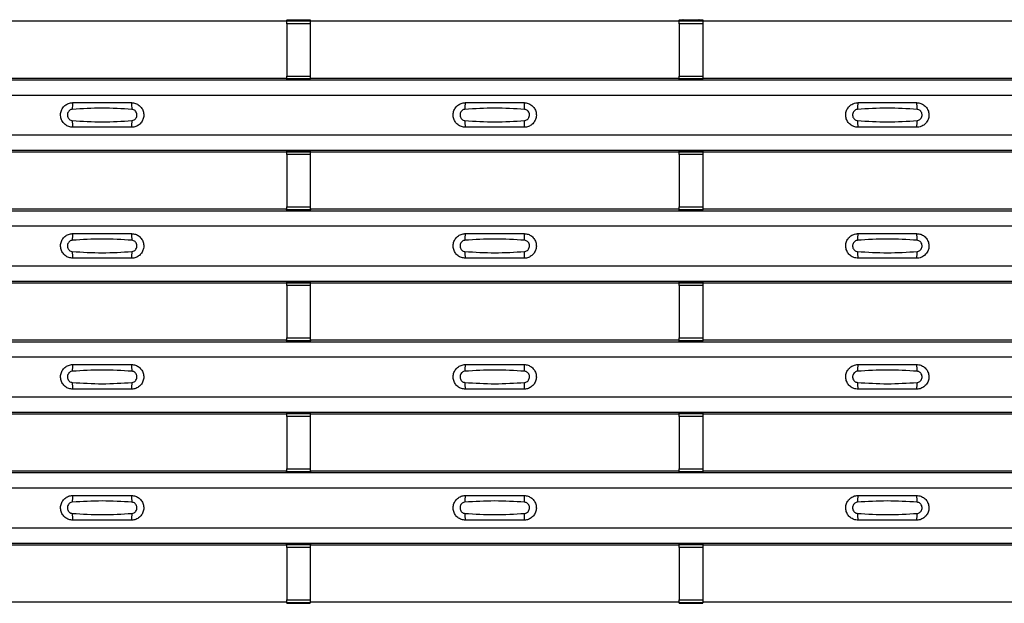
# Model space of a CAD drawing. Units: millimetres. Extents: x 60 to 1890, y 85 to 1098.
# Drawn here: x 579 to 663, y 277 to 327 of the extents above; entities that cross this region are included whole.
import ezdxf

# ---------------------------------------------------------------- set-up
doc = ezdxf.new("R2010")
doc.units = ezdxf.units.MM
doc.layers.add('ARTICLE NUMBER', color=7, linetype='Continuous')

# ---------------------------------------------------------------- blocks, each defined once
blk = doc.blocks.new('1370167_001_Top_view')
for p, q in [((118.295, 241.616), (149.705, 241.616)), ((149.705, 241.616), (149.75, 241.684)), ((149.75, 241.702), (149.75, 241.677)), ((151.75, 241.677), (149.75, 241.677)), ((149.75, 241.676), (149.75, 241.677)), ((149.75, 241.676), (149.75, 241.632)), ((151.75, 241.676), (149.75, 241.676)), ((149.75, 241.632), (151.75, 241.632)), ((149.75, 241.382), (149.75, 241.632)), ((149.75, 241.382), (149.75, 236.92)), ((151.75, 241.382), (149.75, 241.382)), ((149.762, 241.702), (149.775, 241.722)), ((149.775, 241.722), (150.075, 241.721)), ((150.075, 241.721), (150.062, 241.702)), ((150.075, 241.722), (150.075, 241.721)), ((150.075, 241.721), (150.075, 241.721)), ((150.075, 241.721), (150.075, 241.721)), ((151.425, 241.721), (151.725, 241.722)), ((151.425, 241.721), (151.425, 241.722)), ((151.425, 241.721), (151.425, 241.721)), ((151.425, 241.721), (151.425, 241.721)), ((151.438, 241.702), (151.425, 241.721)), ((151.725, 241.722), (151.738, 241.702)), ((151.75, 241.702), (151.75, 241.677)), ((151.75, 241.684), (151.795, 241.616)), ((151.75, 241.677), (151.75, 241.676)), ((151.75, 241.676), (151.75, 241.632)), ((151.75, 241.632), (151.75, 241.382)), ((151.75, 241.382), (151.75, 236.92)), ((151.795, 241.616), (183.205, 241.616)), ((183.205, 241.616), (183.25, 241.684)), ((183.25, 241.702), (183.25, 241.677)), ((185.25, 241.677), (183.25, 241.677)), ((183.25, 241.676), (183.25, 241.677)), ((183.25, 241.676), (183.25, 241.632)), ((185.25, 241.676), (183.25, 241.676)), ((183.25, 241.632), (185.25, 241.632)), ((183.25, 241.382), (183.25, 241.632)), ((183.25, 241.382), (183.25, 236.92)), ((185.25, 241.382), (183.25, 241.382)), ((183.262, 241.702), (183.275, 241.722)), ((183.275, 241.722), (183.575, 241.721)), ((183.575, 241.721), (183.562, 241.702)), ((183.575, 241.722), (183.575, 241.721)), ((183.575, 241.721), (183.575, 241.721)), ((183.575, 241.721), (183.575, 241.721)), ((184.925, 241.721), (185.225, 241.722)), ((184.925, 241.721), (184.925, 241.722)), ((184.925, 241.721), (184.925, 241.721)), ((184.925, 241.721), (184.925, 241.721)), ((184.938, 241.702), (184.925, 241.721)), ((185.225, 241.722), (185.238, 241.702)), ((185.25, 241.702), (185.25, 241.677)), ((185.25, 241.684), (185.295, 241.616)), ((185.25, 241.677), (185.25, 241.676)), ((185.25, 241.676), (185.25, 241.632)), ((185.25, 241.632), (185.25, 241.382)), ((185.25, 241.382), (185.25, 236.92)), ((185.295, 241.616), (216.705, 241.616)), ((-295, 236.599), (295, 236.599)), ((-295, 236.599), (295, 236.599)), ((118.295, 236.749), (149.705, 236.749)), ((149.75, 236.681), (149.705, 236.749)), ((149.75, 236.67), (149.75, 236.92)), ((149.75, 236.92), (151.75, 236.92)), ((151.75, 236.67), (149.75, 236.67)), ((149.75, 236.626), (149.75, 236.67)), ((149.75, 236.624), (149.75, 236.626)), ((149.75, 236.626), (151.75, 236.626)), ((149.75, 236.624), (151.75, 236.624)), ((151.75, 236.92), (151.75, 236.67)), ((151.795, 236.749), (151.75, 236.681)), ((151.75, 236.626), (151.75, 236.67)), ((151.75, 236.626), (151.75, 236.624)), ((151.795, 236.749), (183.205, 236.749)), ((183.25, 236.681), (183.205, 236.749)), ((183.25, 236.67), (183.25, 236.92)), ((183.25, 236.92), (185.25, 236.92)), ((185.25, 236.67), (183.25, 236.67)), ((183.25, 236.626), (183.25, 236.67)), ((183.25, 236.624), (183.25, 236.626)), ((183.25, 236.626), (185.25, 236.626)), ((183.25, 236.624), (185.25, 236.624)), ((185.25, 236.92), (185.25, 236.67)), ((185.295, 236.749), (185.25, 236.681)), ((185.25, 236.626), (185.25, 236.67)), ((185.25, 236.626), (185.25, 236.624)), ((185.295, 236.749), (216.705, 236.749)), ((-295, 235.299), (295, 235.299)), ((-295, 231.899), (295, 231.899)), ((-295, 230.599), (295, 230.599)), ((-295, 230.599), (295, 230.599)), ((118.295, 230.449), (149.705, 230.449)), ((149.705, 230.449), (149.75, 230.517)), ((149.75, 230.535), (149.75, 230.51)), ((151.75, 230.51), (149.75, 230.51)), ((149.75, 230.509), (149.75, 230.51)), ((149.75, 230.509), (149.75, 230.465)), ((151.75, 230.509), (149.75, 230.509)), ((149.75, 230.465), (151.75, 230.465)), ((149.75, 230.215), (149.75, 230.465)), ((149.75, 230.215), (149.75, 225.753)), ((151.75, 230.215), (149.75, 230.215)), ((149.762, 230.535), (149.775, 230.555)), ((149.775, 230.555), (150.075, 230.555)), ((150.075, 230.554), (150.062, 230.535)), ((150.075, 230.555), (150.075, 230.554)), ((150.075, 230.555), (150.075, 230.554)), ((150.075, 230.554), (150.075, 230.554)), ((151.425, 230.555), (151.725, 230.555)), ((151.425, 230.554), (151.425, 230.555)), ((151.425, 230.554), (151.425, 230.555)), ((151.425, 230.554), (151.425, 230.554)), ((151.438, 230.535), (151.425, 230.554)), ((151.725, 230.555), (151.738, 230.535)), ((151.75, 230.535), (151.75, 230.51)), ((151.75, 230.517), (151.795, 230.449)), ((151.75, 230.51), (151.75, 230.509)), ((151.75, 230.509), (151.75, 230.465)), ((151.75, 230.465), (151.75, 230.215)), ((151.75, 230.215), (151.75, 225.753)), ((151.795, 230.449), (183.205, 230.449)), ((183.205, 230.449), (183.25, 230.517)), ((183.25, 230.535), (183.25, 230.51)), ((185.25, 230.51), (183.25, 230.51)), ((183.25, 230.509), (183.25, 230.51)), ((183.25, 230.509), (183.25, 230.465)), ((185.25, 230.509), (183.25, 230.509)), ((183.25, 230.465), (185.25, 230.465)), ((183.25, 230.215), (183.25, 230.465)), ((183.25, 230.215), (183.25, 225.753)), ((185.25, 230.215), (183.25, 230.215)), ((183.262, 230.535), (183.275, 230.555)), ((183.275, 230.555), (183.575, 230.555)), ((183.575, 230.554), (183.562, 230.535)), ((183.575, 230.555), (183.575, 230.554)), ((183.575, 230.555), (183.575, 230.554)), ((183.575, 230.554), (183.575, 230.554)), ((184.925, 230.555), (185.225, 230.555)), ((184.925, 230.554), (184.925, 230.555)), ((184.925, 230.554), (184.925, 230.555)), ((184.925, 230.554), (184.925, 230.554)), ((184.938, 230.535), (184.925, 230.554)), ((185.225, 230.555), (185.238, 230.535)), ((185.25, 230.535), (185.25, 230.51)), ((185.25, 230.517), (185.295, 230.449)), ((185.25, 230.51), (185.25, 230.509)), ((185.25, 230.509), (185.25, 230.465)), ((185.25, 230.465), (185.25, 230.215)), ((185.25, 230.215), (185.25, 225.753)), ((185.295, 230.449), (216.705, 230.449)), ((-295, 225.433), (295, 225.433)), ((-295, 225.432), (295, 225.432)), ((118.295, 225.582), (149.705, 225.582)), ((149.75, 225.514), (149.705, 225.582)), ((149.75, 225.503), (149.75, 225.753)), ((149.75, 225.753), (151.75, 225.753)), ((151.75, 225.503), (149.75, 225.503)), ((149.75, 225.459), (149.75, 225.503)), ((149.75, 225.458), (149.75, 225.459)), ((149.75, 225.459), (151.75, 225.459)), ((149.75, 225.458), (151.75, 225.458)), ((151.75, 225.753), (151.75, 225.503)), ((151.795, 225.582), (151.75, 225.514)), ((151.75, 225.459), (151.75, 225.503)), ((151.75, 225.459), (151.75, 225.458)), ((151.795, 225.582), (183.205, 225.582)), ((183.25, 225.514), (183.205, 225.582)), ((183.25, 225.503), (183.25, 225.753)), ((183.25, 225.753), (185.25, 225.753)), ((185.25, 225.503), (183.25, 225.503)), ((183.25, 225.459), (183.25, 225.503)), ((183.25, 225.458), (183.25, 225.459)), ((183.25, 225.459), (185.25, 225.459)), ((183.25, 225.458), (185.25, 225.458)), ((185.25, 225.753), (185.25, 225.503)), ((185.295, 225.582), (185.25, 225.514)), ((185.25, 225.459), (185.25, 225.503)), ((185.25, 225.459), (185.25, 225.458)), ((185.295, 225.582), (216.705, 225.582)), ((-295, 224.132), (295, 224.132)), ((-295, 220.732), (295, 220.732)), ((-295, 219.432), (295, 219.432)), ((-295, 219.432), (295, 219.432)), ((149.705, 219.282), (149.75, 219.351)), ((149.75, 219.368), (149.75, 219.344)), ((151.75, 219.344), (149.75, 219.344)), ((149.75, 219.342), (149.75, 219.344)), ((149.75, 219.342), (149.75, 219.298)), ((151.75, 219.342), (149.75, 219.342)), ((149.75, 219.298), (151.75, 219.298)), ((149.75, 219.048), (149.75, 219.298)), ((149.762, 219.368), (149.775, 219.388)), ((149.775, 219.388), (150.075, 219.388)), ((150.075, 219.387), (150.062, 219.368)), ((150.075, 219.388), (150.075, 219.387)), ((150.075, 219.388), (150.075, 219.388)), ((150.075, 219.388), (150.075, 219.388)), ((151.425, 219.388), (151.725, 219.388)), ((151.425, 219.388), (151.425, 219.388)), ((151.425, 219.387), (151.425, 219.388)), ((151.425, 219.388), (151.425, 219.388)), ((151.438, 219.368), (151.425, 219.387)), ((151.725, 219.388), (151.738, 219.368)), ((151.75, 219.368), (151.75, 219.344)), ((151.75, 219.351), (151.795, 219.282)), ((151.75, 219.344), (151.75, 219.342)), ((151.75, 219.342), (151.75, 219.298)), ((151.75, 219.298), (151.75, 219.048)), ((183.205, 219.282), (183.25, 219.351)), ((183.25, 219.368), (183.25, 219.344)), ((185.25, 219.344), (183.25, 219.344)), ((183.25, 219.342), (183.25, 219.344)), ((183.25, 219.342), (183.25, 219.298)), ((185.25, 219.342), (183.25, 219.342)), ((183.25, 219.298), (185.25, 219.298)), ((183.25, 219.048), (183.25, 219.298)), ((183.262, 219.368), (183.275, 219.388)), ((183.275, 219.388), (183.575, 219.388)), ((183.575, 219.387), (183.562, 219.368)), ((183.575, 219.388), (183.575, 219.387)), ((183.575, 219.388), (183.575, 219.388)), ((183.575, 219.388), (183.575, 219.388)), ((184.925, 219.388), (185.225, 219.388)), ((184.925, 219.388), (184.925, 219.388)), ((184.925, 219.387), (184.925, 219.388)), ((184.925, 219.388), (184.925, 219.388)), ((184.938, 219.368), (184.925, 219.387)), ((185.225, 219.388), (185.238, 219.368)), ((185.25, 219.368), (185.25, 219.344)), ((185.25, 219.351), (185.295, 219.282)), ((185.25, 219.344), (185.25, 219.342)), ((185.25, 219.342), (185.25, 219.298)), ((185.25, 219.298), (185.25, 219.048)), ((118.295, 219.282), (149.705, 219.282)), ((149.75, 219.048), (149.75, 214.586)), ((151.75, 219.048), (149.75, 219.048)), ((151.75, 219.048), (151.75, 214.586)), ((151.795, 219.282), (183.205, 219.282)), ((183.25, 219.048), (183.25, 214.586)), ((185.25, 219.048), (183.25, 219.048)), ((185.25, 219.048), (185.25, 214.586)), ((185.295, 219.282), (216.705, 219.282)), ((-295, 214.266), (295, 214.266)), ((-295, 214.266), (295, 214.266)), ((118.295, 214.416), (149.705, 214.416)), ((149.75, 214.347), (149.705, 214.416)), ((149.75, 214.336), (149.75, 214.586)), ((149.75, 214.586), (151.75, 214.586)), ((151.75, 214.336), (149.75, 214.336)), ((149.75, 214.292), (149.75, 214.336)), ((149.75, 214.291), (149.75, 214.292)), ((149.75, 214.292), (151.75, 214.292)), ((149.75, 214.291), (151.75, 214.291)), ((151.75, 214.586), (151.75, 214.336)), ((151.795, 214.416), (151.75, 214.347)), ((151.75, 214.292), (151.75, 214.336)), ((151.75, 214.292), (151.75, 214.291)), ((151.795, 214.416), (183.205, 214.416)), ((183.25, 214.347), (183.205, 214.416)), ((183.25, 214.336), (183.25, 214.586)), ((183.25, 214.586), (185.25, 214.586)), ((185.25, 214.336), (183.25, 214.336)), ((183.25, 214.292), (183.25, 214.336)), ((183.25, 214.291), (183.25, 214.292)), ((183.25, 214.292), (185.25, 214.292)), ((183.25, 214.291), (185.25, 214.291)), ((185.25, 214.586), (185.25, 214.336)), ((185.295, 214.416), (185.25, 214.347)), ((185.25, 214.292), (185.25, 214.336)), ((185.25, 214.292), (185.25, 214.291)), ((185.295, 214.416), (216.705, 214.416)), ((-295, 212.966), (295, 212.966)), ((-295, 209.566), (295, 209.566)), ((-295, 208.266), (295, 208.266)), ((-295, 208.265), (295, 208.265)), ((118.295, 208.116), (149.705, 208.116)), ((149.705, 208.116), (149.75, 208.184)), ((149.75, 208.202), (149.75, 208.177)), ((151.75, 208.177), (149.75, 208.177)), ((149.75, 208.176), (149.75, 208.177)), ((149.75, 208.176), (149.75, 208.131)), ((151.75, 208.176), (149.75, 208.176)), ((149.75, 208.131), (151.75, 208.131)), ((149.75, 207.882), (149.75, 208.131)), ((149.75, 207.882), (149.75, 203.42)), ((151.75, 207.882), (149.75, 207.882)), ((149.762, 208.202), (149.775, 208.221)), ((149.775, 208.221), (150.075, 208.221)), ((150.075, 208.221), (150.062, 208.202)), ((150.075, 208.222), (150.075, 208.221)), ((150.075, 208.221), (150.075, 208.221)), ((150.075, 208.221), (150.075, 208.221)), ((151.425, 208.221), (151.425, 208.222)), ((151.425, 208.221), (151.725, 208.221)), ((151.425, 208.221), (151.425, 208.221)), ((151.425, 208.221), (151.425, 208.221)), ((151.438, 208.202), (151.425, 208.221)), ((151.725, 208.221), (151.738, 208.202)), ((151.75, 208.202), (151.75, 208.177)), ((151.75, 208.184), (151.795, 208.116)), ((151.75, 208.177), (151.75, 208.176)), ((151.75, 208.176), (151.75, 208.131)), ((151.75, 208.131), (151.75, 207.882)), ((151.75, 207.882), (151.75, 203.42)), ((151.795, 208.116), (183.205, 208.116)), ((183.205, 208.116), (183.25, 208.184)), ((183.25, 208.202), (183.25, 208.177)), ((185.25, 208.177), (183.25, 208.177)), ((183.25, 208.176), (183.25, 208.177)), ((183.25, 208.176), (183.25, 208.131)), ((185.25, 208.176), (183.25, 208.176)), ((183.25, 208.131), (185.25, 208.131)), ((183.25, 207.882), (183.25, 208.131)), ((183.25, 207.882), (183.25, 203.42)), ((185.25, 207.882), (183.25, 207.882)), ((183.262, 208.202), (183.275, 208.221)), ((183.275, 208.221), (183.575, 208.221)), ((183.575, 208.221), (183.562, 208.202)), ((183.575, 208.222), (183.575, 208.221)), ((183.575, 208.221), (183.575, 208.221)), ((183.575, 208.221), (183.575, 208.221)), ((184.925, 208.221), (184.925, 208.222)), ((184.925, 208.221), (185.225, 208.221)), ((184.925, 208.221), (184.925, 208.221)), ((184.925, 208.221), (184.925, 208.221)), ((184.938, 208.202), (184.925, 208.221)), ((185.225, 208.221), (185.238, 208.202)), ((185.25, 208.202), (185.25, 208.177)), ((185.25, 208.184), (185.295, 208.116)), ((185.25, 208.177), (185.25, 208.176)), ((185.25, 208.176), (185.25, 208.131)), ((185.25, 208.131), (185.25, 207.882)), ((185.25, 207.882), (185.25, 203.42)), ((185.295, 208.116), (216.705, 208.116)), ((149.75, 203.17), (149.75, 203.42)), ((149.75, 203.42), (151.75, 203.42)), ((151.75, 203.42), (151.75, 203.17)), ((183.25, 203.17), (183.25, 203.42)), ((183.25, 203.42), (185.25, 203.42)), ((185.25, 203.42), (185.25, 203.17)), ((-295, 203.099), (295, 203.099)), ((-295, 203.099), (295, 203.099)), ((118.295, 203.249), (149.705, 203.249)), ((149.75, 203.181), (149.705, 203.249)), ((151.75, 203.17), (149.75, 203.17)), ((149.75, 203.125), (149.75, 203.17)), ((149.75, 203.124), (149.75, 203.125)), ((149.75, 203.125), (151.75, 203.125)), ((149.75, 203.124), (151.75, 203.124)), ((151.795, 203.249), (151.75, 203.181)), ((151.75, 203.125), (151.75, 203.17)), ((151.75, 203.125), (151.75, 203.124)), ((151.795, 203.249), (183.205, 203.249)), ((183.25, 203.181), (183.205, 203.249)), ((185.25, 203.17), (183.25, 203.17)), ((183.25, 203.125), (183.25, 203.17)), ((183.25, 203.124), (183.25, 203.125)), ((183.25, 203.125), (185.25, 203.125)), ((183.25, 203.124), (185.25, 203.124)), ((185.295, 203.249), (185.25, 203.181)), ((185.25, 203.125), (185.25, 203.17)), ((185.25, 203.125), (185.25, 203.124)), ((185.295, 203.249), (216.705, 203.249)), ((-295, 201.799), (295, 201.799)), ((-295, 198.399), (295, 198.399)), ((-295, 197.099), (295, 197.099)), ((-295, 197.099), (295, 197.099)), ((118.295, 196.949), (149.705, 196.949)), ((149.705, 196.949), (149.75, 197.017)), ((149.75, 197.035), (149.75, 197.01)), ((151.75, 197.01), (149.75, 197.01)), ((149.75, 197.009), (149.75, 197.01)), ((149.75, 197.009), (149.75, 196.965)), ((151.75, 197.009), (149.75, 197.009)), ((149.75, 196.965), (151.75, 196.965)), ((149.75, 196.715), (149.75, 196.965)), ((149.75, 196.715), (149.75, 192.253)), ((151.75, 196.715), (149.75, 196.715)), ((149.762, 197.035), (149.775, 197.055)), ((149.775, 197.055), (150.075, 197.055)), ((150.075, 197.054), (150.062, 197.035)), ((150.075, 197.055), (150.075, 197.054)), ((150.075, 197.055), (150.075, 197.054)), ((150.075, 197.054), (150.075, 197.054)), ((151.425, 197.055), (151.725, 197.055)), ((151.425, 197.054), (151.425, 197.055)), ((151.425, 197.054), (151.425, 197.055)), ((151.425, 197.054), (151.425, 197.054)), ((151.438, 197.035), (151.425, 197.054)), ((151.725, 197.055), (151.738, 197.035)), ((151.75, 197.035), (151.75, 197.01)), ((151.75, 197.017), (151.795, 196.949)), ((151.75, 197.01), (151.75, 197.009)), ((151.75, 197.009), (151.75, 196.965)), ((151.75, 196.965), (151.75, 196.715)), ((151.75, 196.715), (151.75, 192.253)), ((151.795, 196.949), (183.205, 196.949)), ((183.205, 196.949), (183.25, 197.017)), ((183.25, 197.035), (183.25, 197.01)), ((185.25, 197.01), (183.25, 197.01)), ((183.25, 197.009), (183.25, 197.01)), ((183.25, 197.009), (183.25, 196.965)), ((185.25, 197.009), (183.25, 197.009)), ((183.25, 196.965), (185.25, 196.965)), ((183.25, 196.715), (183.25, 196.965)), ((183.25, 196.715), (183.25, 192.253)), ((185.25, 196.715), (183.25, 196.715)), ((183.262, 197.035), (183.275, 197.055)), ((183.275, 197.055), (183.575, 197.055)), ((183.575, 197.054), (183.562, 197.035)), ((183.575, 197.055), (183.575, 197.054)), ((183.575, 197.055), (183.575, 197.054)), ((183.575, 197.054), (183.575, 197.054)), ((184.925, 197.055), (185.225, 197.055)), ((184.925, 197.054), (184.925, 197.055)), ((184.925, 197.054), (184.925, 197.055)), ((184.925, 197.054), (184.925, 197.054)), ((184.938, 197.035), (184.925, 197.054)), ((185.225, 197.055), (185.238, 197.035)), ((185.25, 197.035), (185.25, 197.01)), ((185.25, 197.017), (185.295, 196.949)), ((185.25, 197.01), (185.25, 197.009)), ((185.25, 197.009), (185.25, 196.965)), ((185.25, 196.965), (185.25, 196.715)), ((185.25, 196.715), (185.25, 192.253)), ((185.295, 196.949), (216.705, 196.949)), ((118.295, 192.082), (149.705, 192.082)), ((149.75, 192.014), (149.705, 192.082)), ((149.75, 192.003), (149.75, 192.253)), ((149.75, 192.253), (151.75, 192.253)), ((151.75, 192.003), (149.75, 192.003)), ((149.75, 191.959), (149.75, 192.003)), ((149.75, 191.958), (149.75, 191.959)), ((149.75, 191.959), (151.75, 191.959)), ((149.75, 191.958), (151.75, 191.958)), ((151.75, 192.253), (151.75, 192.003)), ((151.795, 192.082), (151.75, 192.014)), ((151.75, 191.959), (151.75, 192.003)), ((151.75, 191.959), (151.75, 191.958)), ((151.795, 192.082), (183.205, 192.082)), ((183.25, 192.014), (183.205, 192.082)), ((183.25, 192.003), (183.25, 192.253)), ((183.25, 192.253), (185.25, 192.253)), ((185.25, 192.003), (183.25, 192.003)), ((183.25, 191.959), (183.25, 192.003)), ((183.25, 191.958), (183.25, 191.959)), ((183.25, 191.959), (185.25, 191.959)), ((183.25, 191.958), (185.25, 191.958)), ((185.25, 192.253), (185.25, 192.003)), ((185.295, 192.082), (185.25, 192.014)), ((185.25, 191.959), (185.25, 192.003)), ((185.25, 191.959), (185.25, 191.958)), ((185.295, 192.082), (216.705, 192.082))]:
    blk.add_line(p, q)
for centre, start, end in [((133.397, 234.208), 166.9074, 183.85291), ((134.603, 234.208), 356.14683, 13.09364), ((166.897, 234.208), 166.9074, 183.85291), ((168.103, 234.208), 356.14683, 13.09364), ((200.397, 234.208), 166.9074, 183.85291), ((201.603, 234.208), 356.14683, 13.09364), ((133.397, 232.99), 176.14718, 193.09236), ((134.603, 232.99), 346.90652, 3.8531), ((166.897, 232.99), 176.14718, 193.09236), ((168.103, 232.99), 346.90652, 3.8531), ((200.397, 232.99), 176.14718, 193.09236), ((201.603, 232.99), 346.90652, 3.8531), ((133.397, 223.041), 166.9074, 183.85291), ((134.603, 223.041), 356.14683, 13.09364), ((166.897, 223.041), 166.9074, 183.85291), ((168.103, 223.041), 356.14683, 13.09364), ((200.397, 223.041), 166.9074, 183.85291), ((201.603, 223.041), 356.14683, 13.09364), ((133.397, 221.824), 176.14718, 193.09236), ((134.603, 221.824), 346.90652, 3.8531), ((166.897, 221.824), 176.14718, 193.09236), ((168.103, 221.824), 346.90652, 3.8531), ((200.397, 221.824), 176.14718, 193.09236), ((201.603, 221.824), 346.90652, 3.8531), ((133.397, 211.874), 166.9074, 183.85291), ((134.603, 211.874), 356.14683, 13.09364), ((166.897, 211.874), 166.9074, 183.85291), ((168.103, 211.874), 356.14683, 13.09364), ((200.397, 211.874), 166.9074, 183.85291), ((201.603, 211.874), 356.14683, 13.09364), ((133.397, 210.657), 176.14718, 193.09236), ((134.603, 210.657), 346.90652, 3.8531), ((166.897, 210.657), 176.14718, 193.09236), ((168.103, 210.657), 346.90652, 3.8531), ((200.397, 210.657), 176.14718, 193.09236), ((201.603, 210.657), 346.90652, 3.8531), ((133.397, 200.708), 166.9074, 183.85291), ((134.603, 200.708), 356.14683, 13.09364), ((166.897, 200.708), 166.9074, 183.85291), ((168.103, 200.708), 356.14683, 13.09364), ((200.397, 200.708), 166.9074, 183.85291), ((201.603, 200.708), 356.14683, 13.09364), ((133.397, 199.49), 176.14718, 193.09236), ((134.603, 199.49), 346.90652, 3.8531), ((166.897, 199.49), 176.14718, 193.09236), ((168.103, 199.49), 346.90652, 3.8531), ((200.397, 199.49), 176.14718, 193.09236), ((201.603, 199.49), 346.90652, 3.8531)]:
    blk.add_arc(centre, 1.948, start, end)
for points, knots in [([(131.5, 232.549), (131.382, 232.561), (131.147, 232.584), (130.833, 232.764), (130.594, 233.029), (130.457, 233.361), (130.437, 233.72), (130.537, 234.065), (130.745, 234.358), (131.038, 234.564), (131.306, 234.642), (131.462, 234.648), (131.5, 234.649)], [0, 0, 0, 0, 0.10701, 0.214127, 0.321285, 0.428584, 0.535945, 0.643309, 0.750673, 0.857994, 0.965121, 1, 1, 1, 1]), ([(131.5, 234.649), (132.331, 234.649), (133.998, 234.649), (135.664, 234.649), (136.5, 234.649)], [0, 0, 0, 0, 0.4986, 1, 1, 1, 1]), ([(136.5, 234.649), (136.618, 234.637), (136.853, 234.614), (137.167, 234.434), (137.406, 234.169), (137.543, 233.837), (137.563, 233.478), (137.463, 233.133), (137.255, 232.84), (136.962, 232.634), (136.694, 232.556), (136.538, 232.55), (136.5, 232.549)], [0, 0, 0, 0, 0.10701, 0.214127, 0.321285, 0.428584, 0.535945, 0.643309, 0.750673, 0.857994, 0.965122, 1, 1, 1, 1]), ([(165, 232.549), (164.882, 232.561), (164.647, 232.584), (164.333, 232.764), (164.094, 233.029), (163.957, 233.361), (163.937, 233.72), (164.037, 234.065), (164.245, 234.358), (164.538, 234.564), (164.806, 234.642), (164.962, 234.648), (165, 234.649)], [0, 0, 0, 0, 0.10701, 0.2141271, 0.3212851, 0.4285842, 0.5359451, 0.6433087, 0.7506731, 0.8579939, 0.9651215, 1, 1, 1, 1]), ([(165, 234.649), (165.831, 234.649), (167.498, 234.649), (169.164, 234.649), (170, 234.649)], [0, 0, 0, 0, 0.4986, 1, 1, 1, 1]), ([(170, 234.649), (170.118, 234.637), (170.353, 234.614), (170.667, 234.434), (170.906, 234.169), (171.043, 233.837), (171.063, 233.478), (170.963, 233.133), (170.755, 232.84), (170.462, 232.634), (170.194, 232.556), (170.038, 232.55), (170, 232.549)], [0, 0, 0, 0, 0.10701, 0.214127, 0.321285, 0.428584, 0.535945, 0.643309, 0.750673, 0.857994, 0.965122, 1, 1, 1, 1]), ([(198.5, 232.549), (198.382, 232.561), (198.147, 232.584), (197.833, 232.764), (197.594, 233.029), (197.457, 233.361), (197.437, 233.72), (197.537, 234.065), (197.745, 234.358), (198.038, 234.564), (198.306, 234.642), (198.462, 234.648), (198.5, 234.649)], [0, 0, 0, 0, 0.10701, 0.214127, 0.321285, 0.428584, 0.535945, 0.643309, 0.750673, 0.857994, 0.965121, 1, 1, 1, 1]), ([(198.5, 234.649), (199.331, 234.649), (200.998, 234.649), (202.664, 234.649), (203.5, 234.649)], [0, 0, 0, 0, 0.4986, 1, 1, 1, 1]), ([(203.5, 234.649), (203.618, 234.637), (203.853, 234.614), (204.167, 234.434), (204.406, 234.169), (204.543, 233.837), (204.563, 233.478), (204.463, 233.133), (204.255, 232.84), (203.962, 232.634), (203.694, 232.556), (203.538, 232.55), (203.5, 232.549)], [0, 0, 0, 0, 0.10701, 0.214127, 0.321285, 0.428584, 0.535945, 0.643309, 0.750673, 0.857994, 0.965122, 1, 1, 1, 1]), ([(131.454, 234.077), (131.439, 234.075), (131.377, 234.07), (131.271, 234.029), (131.154, 233.936), (131.07, 233.805), (131.029, 233.652), (131.038, 233.494), (131.093, 233.347), (131.189, 233.228), (131.313, 233.145), (131.408, 233.129), (131.454, 233.121)], [0, 0, 0, 0, 0.032112, 0.133594, 0.239684, 0.349692, 0.462127, 0.575173, 0.686937, 0.79559, 0.90006, 1, 1, 1, 1]), ([(136.546, 234.077), (135.695, 234.129), (133.998, 234.234), (132.3, 234.129), (131.454, 234.077)], [0, 0, 0, 0, 0.501404, 1, 1, 1, 1]), ([(136.546, 233.121), (136.561, 233.123), (136.623, 233.128), (136.729, 233.169), (136.846, 233.262), (136.93, 233.393), (136.971, 233.545), (136.962, 233.704), (136.907, 233.851), (136.811, 233.97), (136.687, 234.053), (136.592, 234.069), (136.546, 234.077)], [0, 0, 0, 0, 0.032112, 0.133595, 0.239686, 0.349694, 0.462129, 0.575174, 0.686936, 0.79559, 0.90006, 1, 1, 1, 1]), ([(164.954, 234.077), (164.939, 234.075), (164.877, 234.07), (164.771, 234.029), (164.654, 233.936), (164.57, 233.805), (164.529, 233.652), (164.538, 233.494), (164.593, 233.347), (164.689, 233.228), (164.813, 233.145), (164.908, 233.129), (164.954, 233.121)], [0, 0, 0, 0, 0.032112, 0.133594, 0.239684, 0.349692, 0.462127, 0.575173, 0.686937, 0.79559, 0.90006, 1, 1, 1, 1]), ([(170.046, 234.077), (169.195, 234.129), (167.498, 234.234), (165.8, 234.129), (164.954, 234.077)], [0, 0, 0, 0, 0.5014041, 1, 1, 1, 1]), ([(170.046, 233.121), (170.061, 233.123), (170.123, 233.128), (170.229, 233.169), (170.346, 233.262), (170.43, 233.393), (170.471, 233.545), (170.462, 233.704), (170.407, 233.851), (170.311, 233.97), (170.187, 234.053), (170.092, 234.069), (170.046, 234.077)], [0, 0, 0, 0, 0.032112, 0.133595, 0.239686, 0.349694, 0.462129, 0.575174, 0.686936, 0.79559, 0.90006, 1, 1, 1, 1]), ([(198.454, 234.077), (198.439, 234.075), (198.377, 234.07), (198.271, 234.029), (198.154, 233.936), (198.07, 233.805), (198.029, 233.652), (198.038, 233.494), (198.093, 233.347), (198.189, 233.228), (198.313, 233.145), (198.408, 233.129), (198.454, 233.121)], [0, 0, 0, 0, 0.032112, 0.133594, 0.239684, 0.349692, 0.462127, 0.575173, 0.686937, 0.79559, 0.90006, 1, 1, 1, 1]), ([(203.546, 234.077), (202.695, 234.129), (200.998, 234.234), (199.3, 234.129), (198.454, 234.077)], [0, 0, 0, 0, 0.501404, 1, 1, 1, 1]), ([(203.546, 233.121), (203.561, 233.123), (203.623, 233.128), (203.729, 233.169), (203.846, 233.262), (203.93, 233.393), (203.971, 233.545), (203.962, 233.704), (203.907, 233.851), (203.811, 233.97), (203.687, 234.053), (203.592, 234.069), (203.546, 234.077)], [0, 0, 0, 0, 0.032112, 0.133595, 0.239686, 0.349694, 0.462129, 0.575174, 0.686936, 0.79559, 0.90006, 1, 1, 1, 1]), ([(131.454, 233.121), (132.305, 233.069), (134.002, 232.964), (135.7, 233.069), (136.546, 233.121)], [0, 0, 0, 0, 0.501402, 1, 1, 1, 1]), ([(164.954, 233.121), (165.805, 233.069), (167.502, 232.964), (169.2, 233.069), (170.046, 233.121)], [0, 0, 0, 0, 0.501402, 1, 1, 1, 1]), ([(198.454, 233.121), (199.305, 233.069), (201.002, 232.964), (202.7, 233.069), (203.546, 233.121)], [0, 0, 0, 0, 0.501402, 1, 1, 1, 1]), ([(136.5, 232.549), (135.669, 232.549), (134.002, 232.549), (132.336, 232.549), (131.5, 232.549)], [0, 0, 0, 0, 0.4986, 1, 1, 1, 1]), ([(170, 232.549), (169.169, 232.549), (167.502, 232.549), (165.836, 232.549), (165, 232.549)], [0, 0, 0, 0, 0.4986, 1, 1, 1, 1]), ([(203.5, 232.549), (202.669, 232.549), (201.002, 232.549), (199.336, 232.549), (198.5, 232.549)], [0, 0, 0, 0, 0.4986, 1, 1, 1, 1]), ([(131.5, 221.382), (131.382, 221.394), (131.147, 221.417), (130.833, 221.597), (130.594, 221.862), (130.457, 222.195), (130.437, 222.553), (130.537, 222.898), (130.745, 223.191), (131.038, 223.397), (131.306, 223.476), (131.462, 223.481), (131.5, 223.482)], [0, 0, 0, 0, 0.10701, 0.2141271, 0.3212851, 0.4285842, 0.5359451, 0.6433087, 0.7506731, 0.8579939, 0.9651215, 1, 1, 1, 1]), ([(131.454, 222.91), (131.439, 222.909), (131.377, 222.903), (131.271, 222.863), (131.154, 222.769), (131.07, 222.639), (131.029, 222.486), (131.038, 222.327), (131.093, 222.18), (131.189, 222.061), (131.313, 221.978), (131.408, 221.962), (131.454, 221.954)], [0, 0, 0, 0, 0.0321121, 0.1335936, 0.2396837, 0.3496917, 0.462127, 0.5751731, 0.6869373, 0.7955905, 0.90006, 1, 1, 1, 1]), ([(136.546, 222.91), (135.695, 222.963), (133.998, 223.068), (132.3, 222.963), (131.454, 222.91)], [0, 0, 0, 0, 0.5014041, 1, 1, 1, 1]), ([(131.5, 223.482), (132.331, 223.482), (133.998, 223.482), (135.664, 223.482), (136.5, 223.482)], [0, 0, 0, 0, 0.4986, 1, 1, 1, 1]), ([(136.5, 223.482), (136.618, 223.471), (136.853, 223.448), (137.167, 223.268), (137.406, 223.002), (137.543, 222.67), (137.563, 222.311), (137.463, 221.966), (137.255, 221.674), (136.962, 221.468), (136.694, 221.389), (136.538, 221.384), (136.5, 221.382)], [0, 0, 0, 0, 0.1070101, 0.2141273, 0.3212853, 0.4285845, 0.5359454, 0.643309, 0.7506734, 0.8579941, 0.9651217, 1, 1, 1, 1]), ([(136.546, 221.954), (136.561, 221.956), (136.623, 221.962), (136.729, 222.002), (136.846, 222.096), (136.93, 222.226), (136.971, 222.379), (136.962, 222.538), (136.907, 222.685), (136.811, 222.803), (136.687, 222.887), (136.592, 222.902), (136.546, 222.91)], [0, 0, 0, 0, 0.032112, 0.133595, 0.239686, 0.349694, 0.462129, 0.575174, 0.686936, 0.79559, 0.90006, 1, 1, 1, 1]), ([(165, 221.382), (164.882, 221.394), (164.647, 221.417), (164.333, 221.597), (164.094, 221.862), (163.957, 222.195), (163.937, 222.553), (164.037, 222.898), (164.245, 223.191), (164.538, 223.397), (164.806, 223.476), (164.962, 223.481), (165, 223.482)], [0, 0, 0, 0, 0.10701, 0.2141271, 0.3212851, 0.4285842, 0.5359451, 0.6433087, 0.7506731, 0.8579939, 0.9651215, 1, 1, 1, 1]), ([(164.954, 222.91), (164.939, 222.909), (164.877, 222.903), (164.771, 222.863), (164.654, 222.769), (164.57, 222.639), (164.529, 222.486), (164.538, 222.327), (164.593, 222.18), (164.689, 222.061), (164.813, 221.978), (164.908, 221.962), (164.954, 221.954)], [0, 0, 0, 0, 0.032112, 0.133594, 0.239684, 0.349692, 0.462127, 0.575173, 0.686937, 0.79559, 0.90006, 1, 1, 1, 1]), ([(170.046, 222.91), (169.195, 222.963), (167.498, 223.068), (165.8, 222.963), (164.954, 222.91)], [0, 0, 0, 0, 0.5014041, 1, 1, 1, 1]), ([(165, 223.482), (165.831, 223.482), (167.498, 223.482), (169.164, 223.482), (170, 223.482)], [0, 0, 0, 0, 0.4986, 1, 1, 1, 1]), ([(170, 223.482), (170.118, 223.471), (170.353, 223.448), (170.667, 223.268), (170.906, 223.002), (171.043, 222.67), (171.063, 222.311), (170.963, 221.966), (170.755, 221.674), (170.462, 221.468), (170.194, 221.389), (170.038, 221.384), (170, 221.382)], [0, 0, 0, 0, 0.10701, 0.214127, 0.321285, 0.428584, 0.535945, 0.643309, 0.750673, 0.857994, 0.965122, 1, 1, 1, 1]), ([(170.046, 221.954), (170.061, 221.956), (170.123, 221.962), (170.229, 222.002), (170.346, 222.096), (170.43, 222.226), (170.471, 222.379), (170.462, 222.538), (170.407, 222.685), (170.311, 222.803), (170.187, 222.887), (170.092, 222.902), (170.046, 222.91)], [0, 0, 0, 0, 0.032112, 0.133595, 0.239686, 0.349694, 0.462129, 0.575174, 0.686936, 0.79559, 0.90006, 1, 1, 1, 1]), ([(198.5, 221.382), (198.382, 221.394), (198.147, 221.417), (197.833, 221.597), (197.594, 221.862), (197.457, 222.195), (197.437, 222.553), (197.537, 222.898), (197.745, 223.191), (198.038, 223.397), (198.306, 223.476), (198.462, 223.481), (198.5, 223.482)], [0, 0, 0, 0, 0.10701, 0.214127, 0.321285, 0.428584, 0.535945, 0.643309, 0.750673, 0.857994, 0.965121, 1, 1, 1, 1]), ([(198.454, 222.91), (198.439, 222.909), (198.377, 222.903), (198.271, 222.863), (198.154, 222.769), (198.07, 222.639), (198.029, 222.486), (198.038, 222.327), (198.093, 222.18), (198.189, 222.061), (198.313, 221.978), (198.408, 221.962), (198.454, 221.954)], [0, 0, 0, 0, 0.032112, 0.133594, 0.239684, 0.349692, 0.462127, 0.575173, 0.686937, 0.79559, 0.90006, 1, 1, 1, 1]), ([(203.546, 222.91), (202.695, 222.963), (200.998, 223.068), (199.3, 222.963), (198.454, 222.91)], [0, 0, 0, 0, 0.5014041, 1, 1, 1, 1]), ([(198.5, 223.482), (199.331, 223.482), (200.998, 223.482), (202.664, 223.482), (203.5, 223.482)], [0, 0, 0, 0, 0.4986, 1, 1, 1, 1]), ([(203.5, 223.482), (203.618, 223.471), (203.853, 223.448), (204.167, 223.268), (204.406, 223.002), (204.543, 222.67), (204.563, 222.311), (204.463, 221.966), (204.255, 221.674), (203.962, 221.468), (203.694, 221.389), (203.538, 221.384), (203.5, 221.382)], [0, 0, 0, 0, 0.10701, 0.214127, 0.321285, 0.428584, 0.535945, 0.643309, 0.750673, 0.857994, 0.965122, 1, 1, 1, 1]), ([(203.546, 221.954), (203.561, 221.956), (203.623, 221.962), (203.729, 222.002), (203.846, 222.096), (203.93, 222.226), (203.971, 222.379), (203.962, 222.538), (203.907, 222.685), (203.811, 222.803), (203.687, 222.887), (203.592, 222.902), (203.546, 222.91)], [0, 0, 0, 0, 0.032112, 0.133595, 0.239686, 0.349694, 0.462129, 0.575174, 0.686936, 0.79559, 0.90006, 1, 1, 1, 1]), ([(131.454, 221.954), (132.305, 221.902), (134.002, 221.797), (135.7, 221.902), (136.546, 221.954)], [0, 0, 0, 0, 0.501402, 1, 1, 1, 1]), ([(164.954, 221.954), (165.805, 221.902), (167.502, 221.797), (169.2, 221.902), (170.046, 221.954)], [0, 0, 0, 0, 0.501402, 1, 1, 1, 1]), ([(198.454, 221.954), (199.305, 221.902), (201.002, 221.797), (202.7, 221.902), (203.546, 221.954)], [0, 0, 0, 0, 0.501402, 1, 1, 1, 1]), ([(136.5, 221.382), (135.669, 221.382), (134.002, 221.382), (132.336, 221.382), (131.5, 221.382)], [0, 0, 0, 0, 0.4986, 1, 1, 1, 1]), ([(170, 221.382), (169.169, 221.382), (167.502, 221.382), (165.836, 221.382), (165, 221.382)], [0, 0, 0, 0, 0.4986, 1, 1, 1, 1]), ([(203.5, 221.382), (202.669, 221.382), (201.002, 221.382), (199.336, 221.382), (198.5, 221.382)], [0, 0, 0, 0, 0.4986, 1, 1, 1, 1]), ([(131.5, 210.216), (131.382, 210.227), (131.147, 210.25), (130.833, 210.43), (130.594, 210.696), (130.457, 211.028), (130.437, 211.386), (130.537, 211.732), (130.745, 212.024), (131.038, 212.23), (131.306, 212.309), (131.462, 212.314), (131.5, 212.316)], [0, 0, 0, 0, 0.10701, 0.2141271, 0.3212851, 0.4285842, 0.5359451, 0.6433087, 0.7506731, 0.8579939, 0.9651215, 1, 1, 1, 1]), ([(131.454, 211.743), (131.439, 211.742), (131.377, 211.736), (131.271, 211.696), (131.154, 211.602), (131.07, 211.472), (131.029, 211.319), (131.038, 211.16), (131.093, 211.013), (131.189, 210.894), (131.313, 210.811), (131.408, 210.795), (131.454, 210.788)], [0, 0, 0, 0, 0.0321121, 0.1335936, 0.2396837, 0.3496917, 0.462127, 0.5751731, 0.6869373, 0.7955905, 0.90006, 1, 1, 1, 1]), ([(136.546, 211.743), (135.695, 211.796), (133.998, 211.901), (132.3, 211.796), (131.454, 211.743)], [0, 0, 0, 0, 0.5014041, 1, 1, 1, 1]), ([(131.5, 212.316), (132.331, 212.316), (133.998, 212.316), (135.664, 212.316), (136.5, 212.316)], [0, 0, 0, 0, 0.4986, 1, 1, 1, 1]), ([(136.5, 212.316), (136.618, 212.304), (136.853, 212.281), (137.167, 212.101), (137.406, 211.835), (137.543, 211.503), (137.563, 211.145), (137.463, 210.8), (137.255, 210.507), (136.962, 210.301), (136.694, 210.222), (136.538, 210.217), (136.5, 210.216)], [0, 0, 0, 0, 0.1070101, 0.2141273, 0.3212853, 0.4285845, 0.5359454, 0.643309, 0.7506734, 0.8579941, 0.9651217, 1, 1, 1, 1]), ([(136.546, 210.788), (136.561, 210.789), (136.623, 210.795), (136.729, 210.835), (136.846, 210.929), (136.93, 211.059), (136.971, 211.212), (136.962, 211.371), (136.907, 211.518), (136.811, 211.637), (136.687, 211.72), (136.592, 211.736), (136.546, 211.743)], [0, 0, 0, 0, 0.032112, 0.133595, 0.239686, 0.349694, 0.462129, 0.575174, 0.686936, 0.79559, 0.90006, 1, 1, 1, 1]), ([(165, 210.216), (164.882, 210.227), (164.647, 210.25), (164.333, 210.43), (164.094, 210.696), (163.957, 211.028), (163.937, 211.386), (164.037, 211.732), (164.245, 212.024), (164.538, 212.23), (164.806, 212.309), (164.962, 212.314), (165, 212.316)], [0, 0, 0, 0, 0.10701, 0.2141271, 0.3212851, 0.4285842, 0.5359451, 0.6433087, 0.7506731, 0.8579939, 0.9651215, 1, 1, 1, 1]), ([(164.954, 211.743), (164.939, 211.742), (164.877, 211.736), (164.771, 211.696), (164.654, 211.602), (164.57, 211.472), (164.529, 211.319), (164.538, 211.16), (164.593, 211.013), (164.689, 210.894), (164.813, 210.811), (164.908, 210.795), (164.954, 210.788)], [0, 0, 0, 0, 0.032112, 0.133594, 0.239684, 0.349692, 0.462127, 0.575173, 0.686937, 0.79559, 0.90006, 1, 1, 1, 1]), ([(170.046, 211.743), (169.195, 211.796), (167.498, 211.901), (165.8, 211.796), (164.954, 211.743)], [0, 0, 0, 0, 0.5014041, 1, 1, 1, 1]), ([(165, 212.316), (165.831, 212.316), (167.498, 212.316), (169.164, 212.316), (170, 212.316)], [0, 0, 0, 0, 0.4986, 1, 1, 1, 1]), ([(170, 212.316), (170.118, 212.304), (170.353, 212.281), (170.667, 212.101), (170.906, 211.835), (171.043, 211.503), (171.063, 211.145), (170.963, 210.8), (170.755, 210.507), (170.462, 210.301), (170.194, 210.222), (170.038, 210.217), (170, 210.216)], [0, 0, 0, 0, 0.10701, 0.214127, 0.321285, 0.428584, 0.535945, 0.643309, 0.750673, 0.857994, 0.965122, 1, 1, 1, 1]), ([(170.046, 210.788), (170.061, 210.789), (170.123, 210.795), (170.229, 210.835), (170.346, 210.929), (170.43, 211.059), (170.471, 211.212), (170.462, 211.371), (170.407, 211.518), (170.311, 211.637), (170.187, 211.72), (170.092, 211.736), (170.046, 211.743)], [0, 0, 0, 0, 0.032112, 0.133595, 0.239686, 0.349694, 0.462129, 0.575174, 0.686936, 0.79559, 0.90006, 1, 1, 1, 1]), ([(198.5, 210.216), (198.382, 210.227), (198.147, 210.25), (197.833, 210.43), (197.594, 210.696), (197.457, 211.028), (197.437, 211.386), (197.537, 211.732), (197.745, 212.024), (198.038, 212.23), (198.306, 212.309), (198.462, 212.314), (198.5, 212.316)], [0, 0, 0, 0, 0.10701, 0.214127, 0.321285, 0.428584, 0.535945, 0.643309, 0.750673, 0.857994, 0.965121, 1, 1, 1, 1]), ([(198.454, 211.743), (198.439, 211.742), (198.377, 211.736), (198.271, 211.696), (198.154, 211.602), (198.07, 211.472), (198.029, 211.319), (198.038, 211.16), (198.093, 211.013), (198.189, 210.894), (198.313, 210.811), (198.408, 210.795), (198.454, 210.788)], [0, 0, 0, 0, 0.032112, 0.133594, 0.239684, 0.349692, 0.462127, 0.575173, 0.686937, 0.79559, 0.90006, 1, 1, 1, 1]), ([(203.546, 211.743), (202.695, 211.796), (200.998, 211.901), (199.3, 211.796), (198.454, 211.743)], [0, 0, 0, 0, 0.5014041, 1, 1, 1, 1]), ([(198.5, 212.316), (199.331, 212.316), (200.998, 212.316), (202.664, 212.316), (203.5, 212.316)], [0, 0, 0, 0, 0.4986, 1, 1, 1, 1]), ([(203.5, 212.316), (203.618, 212.304), (203.853, 212.281), (204.167, 212.101), (204.406, 211.835), (204.543, 211.503), (204.563, 211.145), (204.463, 210.8), (204.255, 210.507), (203.962, 210.301), (203.694, 210.222), (203.538, 210.217), (203.5, 210.216)], [0, 0, 0, 0, 0.10701, 0.214127, 0.321285, 0.428584, 0.535945, 0.643309, 0.750673, 0.857994, 0.965122, 1, 1, 1, 1]), ([(203.546, 210.788), (203.561, 210.789), (203.623, 210.795), (203.729, 210.835), (203.846, 210.929), (203.93, 211.059), (203.971, 211.212), (203.962, 211.371), (203.907, 211.518), (203.811, 211.637), (203.687, 211.72), (203.592, 211.736), (203.546, 211.743)], [0, 0, 0, 0, 0.032112, 0.133595, 0.239686, 0.349694, 0.462129, 0.575174, 0.686936, 0.79559, 0.90006, 1, 1, 1, 1]), ([(131.454, 210.788), (132.305, 210.735), (134.002, 210.63), (135.7, 210.735), (136.546, 210.788)], [0, 0, 0, 0, 0.501402, 1, 1, 1, 1]), ([(136.5, 210.216), (135.669, 210.216), (134.002, 210.216), (132.336, 210.216), (131.5, 210.216)], [0, 0, 0, 0, 0.4986, 1, 1, 1, 1]), ([(164.954, 210.788), (165.805, 210.735), (167.502, 210.63), (169.2, 210.735), (170.046, 210.788)], [0, 0, 0, 0, 0.501402, 1, 1, 1, 1]), ([(170, 210.216), (169.169, 210.216), (167.502, 210.216), (165.836, 210.216), (165, 210.216)], [0, 0, 0, 0, 0.4986, 1, 1, 1, 1]), ([(198.454, 210.788), (199.305, 210.735), (201.002, 210.63), (202.7, 210.735), (203.546, 210.788)], [0, 0, 0, 0, 0.501402, 1, 1, 1, 1]), ([(203.5, 210.216), (202.669, 210.216), (201.002, 210.216), (199.336, 210.216), (198.5, 210.216)], [0, 0, 0, 0, 0.4986, 1, 1, 1, 1]), ([(131.5, 199.049), (131.382, 199.06), (131.147, 199.083), (130.833, 199.263), (130.594, 199.529), (130.457, 199.861), (130.437, 200.22), (130.537, 200.565), (130.745, 200.858), (131.038, 201.064), (131.306, 201.142), (131.462, 201.148), (131.5, 201.149)], [0, 0, 0, 0, 0.10701, 0.2141271, 0.3212851, 0.4285842, 0.5359451, 0.6433087, 0.7506731, 0.8579939, 0.9651215, 1, 1, 1, 1]), ([(131.5, 201.149), (132.331, 201.149), (133.998, 201.149), (135.664, 201.149), (136.5, 201.149)], [0, 0, 0, 0, 0.4986, 1, 1, 1, 1]), ([(136.5, 201.149), (136.618, 201.137), (136.853, 201.114), (137.167, 200.934), (137.406, 200.669), (137.543, 200.337), (137.563, 199.978), (137.463, 199.633), (137.255, 199.34), (136.962, 199.134), (136.694, 199.055), (136.538, 199.05), (136.5, 199.049)], [0, 0, 0, 0, 0.1070101, 0.2141273, 0.3212853, 0.4285845, 0.5359454, 0.643309, 0.7506734, 0.8579941, 0.9651217, 1, 1, 1, 1]), ([(165, 199.049), (164.882, 199.06), (164.647, 199.083), (164.333, 199.263), (164.094, 199.529), (163.957, 199.861), (163.937, 200.22), (164.037, 200.565), (164.245, 200.858), (164.538, 201.064), (164.806, 201.142), (164.962, 201.148), (165, 201.149)], [0, 0, 0, 0, 0.10701, 0.2141271, 0.3212851, 0.4285842, 0.5359451, 0.6433087, 0.7506731, 0.8579939, 0.9651215, 1, 1, 1, 1]), ([(165, 201.149), (165.831, 201.149), (167.498, 201.149), (169.164, 201.149), (170, 201.149)], [0, 0, 0, 0, 0.4986, 1, 1, 1, 1]), ([(170, 201.149), (170.118, 201.137), (170.353, 201.114), (170.667, 200.934), (170.906, 200.669), (171.043, 200.337), (171.063, 199.978), (170.963, 199.633), (170.755, 199.34), (170.462, 199.134), (170.194, 199.055), (170.038, 199.05), (170, 199.049)], [0, 0, 0, 0, 0.10701, 0.214127, 0.321285, 0.428584, 0.535945, 0.643309, 0.750673, 0.857994, 0.965122, 1, 1, 1, 1]), ([(198.5, 199.049), (198.382, 199.06), (198.147, 199.083), (197.833, 199.263), (197.594, 199.529), (197.457, 199.861), (197.437, 200.22), (197.537, 200.565), (197.745, 200.858), (198.038, 201.064), (198.306, 201.142), (198.462, 201.148), (198.5, 201.149)], [0, 0, 0, 0, 0.10701, 0.214127, 0.321285, 0.428584, 0.535945, 0.643309, 0.750673, 0.857994, 0.965121, 1, 1, 1, 1]), ([(198.5, 201.149), (199.331, 201.149), (200.998, 201.149), (202.664, 201.149), (203.5, 201.149)], [0, 0, 0, 0, 0.4986, 1, 1, 1, 1]), ([(203.5, 201.149), (203.618, 201.137), (203.853, 201.114), (204.167, 200.934), (204.406, 200.669), (204.543, 200.337), (204.563, 199.978), (204.463, 199.633), (204.255, 199.34), (203.962, 199.134), (203.694, 199.055), (203.538, 199.05), (203.5, 199.049)], [0, 0, 0, 0, 0.10701, 0.214127, 0.321285, 0.428584, 0.535945, 0.643309, 0.750673, 0.857994, 0.965122, 1, 1, 1, 1]), ([(131.454, 200.577), (131.439, 200.575), (131.377, 200.569), (131.271, 200.529), (131.154, 200.436), (131.07, 200.305), (131.029, 200.152), (131.038, 199.994), (131.093, 199.846), (131.189, 199.728), (131.313, 199.644), (131.408, 199.629), (131.454, 199.621)], [0, 0, 0, 0, 0.0321121, 0.1335936, 0.2396837, 0.3496917, 0.462127, 0.5751731, 0.6869373, 0.7955905, 0.90006, 1, 1, 1, 1]), ([(136.546, 200.577), (135.695, 200.629), (133.998, 200.734), (132.3, 200.629), (131.454, 200.577)], [0, 0, 0, 0, 0.5014041, 1, 1, 1, 1]), ([(136.546, 199.621), (136.561, 199.622), (136.623, 199.628), (136.729, 199.668), (136.846, 199.762), (136.93, 199.893), (136.971, 200.045), (136.962, 200.204), (136.907, 200.351), (136.811, 200.47), (136.687, 200.553), (136.592, 200.569), (136.546, 200.577)], [0, 0, 0, 0, 0.032112, 0.133595, 0.239686, 0.349694, 0.462129, 0.575174, 0.686936, 0.79559, 0.90006, 1, 1, 1, 1]), ([(164.954, 200.577), (164.939, 200.575), (164.877, 200.569), (164.771, 200.529), (164.654, 200.436), (164.57, 200.305), (164.529, 200.152), (164.538, 199.994), (164.593, 199.846), (164.689, 199.728), (164.813, 199.644), (164.908, 199.629), (164.954, 199.621)], [0, 0, 0, 0, 0.032112, 0.133594, 0.239684, 0.349692, 0.462127, 0.575173, 0.686937, 0.79559, 0.90006, 1, 1, 1, 1]), ([(170.046, 200.577), (169.195, 200.629), (167.498, 200.734), (165.8, 200.629), (164.954, 200.577)], [0, 0, 0, 0, 0.5014041, 1, 1, 1, 1]), ([(170.046, 199.621), (170.061, 199.622), (170.123, 199.628), (170.229, 199.668), (170.346, 199.762), (170.43, 199.893), (170.471, 200.045), (170.462, 200.204), (170.407, 200.351), (170.311, 200.47), (170.187, 200.553), (170.092, 200.569), (170.046, 200.577)], [0, 0, 0, 0, 0.032112, 0.133595, 0.239686, 0.349694, 0.462129, 0.575174, 0.686936, 0.79559, 0.90006, 1, 1, 1, 1]), ([(198.454, 200.577), (198.439, 200.575), (198.377, 200.569), (198.271, 200.529), (198.154, 200.436), (198.07, 200.305), (198.029, 200.152), (198.038, 199.994), (198.093, 199.846), (198.189, 199.728), (198.313, 199.644), (198.408, 199.629), (198.454, 199.621)], [0, 0, 0, 0, 0.032112, 0.133594, 0.239684, 0.349692, 0.462127, 0.575173, 0.686937, 0.79559, 0.90006, 1, 1, 1, 1]), ([(203.546, 200.577), (202.695, 200.629), (200.998, 200.734), (199.3, 200.629), (198.454, 200.577)], [0, 0, 0, 0, 0.5014041, 1, 1, 1, 1]), ([(203.546, 199.621), (203.561, 199.622), (203.623, 199.628), (203.729, 199.668), (203.846, 199.762), (203.93, 199.893), (203.971, 200.045), (203.962, 200.204), (203.907, 200.351), (203.811, 200.47), (203.687, 200.553), (203.592, 200.569), (203.546, 200.577)], [0, 0, 0, 0, 0.032112, 0.133595, 0.239686, 0.349694, 0.462129, 0.575174, 0.686936, 0.79559, 0.90006, 1, 1, 1, 1]), ([(131.454, 199.621), (132.305, 199.568), (134.002, 199.464), (135.7, 199.569), (136.546, 199.621)], [0, 0, 0, 0, 0.501402, 1, 1, 1, 1]), ([(164.954, 199.621), (165.805, 199.568), (167.502, 199.464), (169.2, 199.569), (170.046, 199.621)], [0, 0, 0, 0, 0.501402, 1, 1, 1, 1]), ([(198.454, 199.621), (199.305, 199.568), (201.002, 199.464), (202.7, 199.569), (203.546, 199.621)], [0, 0, 0, 0, 0.501402, 1, 1, 1, 1]), ([(136.5, 199.049), (135.669, 199.049), (134.002, 199.049), (132.336, 199.049), (131.5, 199.049)], [0, 0, 0, 0, 0.4986, 1, 1, 1, 1]), ([(170, 199.049), (169.169, 199.049), (167.502, 199.049), (165.836, 199.049), (165, 199.049)], [0, 0, 0, 0, 0.4986, 1, 1, 1, 1]), ([(203.5, 199.049), (202.669, 199.049), (201.002, 199.049), (199.336, 199.049), (198.5, 199.049)], [0, 0, 0, 0, 0.4986, 1, 1, 1, 1])]:
    blk.add_open_spline(points, degree=3, knots=knots)

msp = doc.modelspace()

# ---------------------------------------------------------------- block references
at = {"layer": 'ARTICLE NUMBER'}
msp.add_blockref('1370167_001_Top_view', (451.635, 84.808), dxfattribs=at)

doc.saveas('drawing.dxf')
